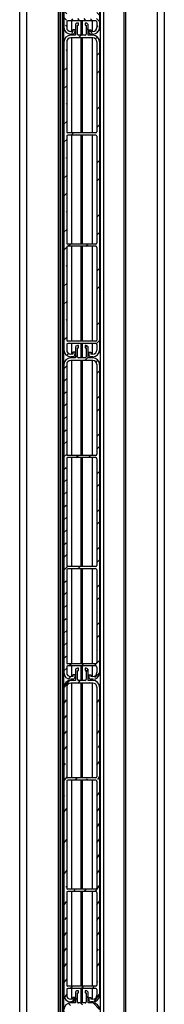
# Model space of a CAD drawing. Extents: x 10 to 782, y 10 to 398.
# Drawn here: x 266 to 269, y 218 to 235 of the extents above; entities that cross this region are included whole.
import ezdxf

# ---------------------------------------------------------------- set-up
doc = ezdxf.new("R2010")
doc.units = 0
doc.header["$LTSCALE"] = 12.7
doc.header["$MEASUREMENT"] = 0
for name, color, linetype in [('TANGENT_LINES', 7, 'CONTINUOUS'), ('VIEW_HATCHES', 7, 'CONTINUOUS'), ('VISIBLE', 7, 'CONTINUOUS')]:
    doc.layers.add(name, color=color, linetype=linetype)

msp = doc.modelspace()

# ---------------------------------------------------------------- hatches: boundary and pattern name
at = {"layer": 'VIEW_HATCHES'}
h = msp.add_hatch(dxfattribs=at)
h.set_pattern_fill('ISO02W100', color=256, scale=0.639974, angle=89.9998, style=0, pattern_type=2)
h.set_pattern_definition([(134.99975, (217.16044, 167.42664), (-0.056566454, -0.056565964), [0.19199208, -0.04799802])])
edge = h.paths.add_edge_path(flags=0)
edge.add_line((267.505, 235.19), (267.505, 235.15))
edge.add_arc((267.545, 235.15), 0.04, 180, 270)
edge.add_line((267.581, 235.11), (267.545, 235.11))
edge.add_arc((267.581, 235.23), 0.12, 270, 360)
edge.add_line((267.701, 240.77), (267.701, 235.23))
edge.add_arc((267.581, 240.77), 0.12, 0, 90)
edge.add_line((267.581, 240.89), (267.497, 240.89))
edge.add_line((267.497, 240.89), (267.497, 241.07))
edge.add_arc((267.457, 241.07), 0.04, 0, 90)
edge.add_line((267.457, 241.11), (267.441, 241.11))
edge.add_line((267.441, 241.11), (267.441, 241.07))
edge.add_line((267.441, 241.07), (267.461, 241.07))
edge.add_line((267.461, 241.07), (267.461, 240.91))
edge.add_arc((267.441, 240.91), 0.02, 270, 360)
edge.add_line((267.441, 240.89), (267.321, 240.89))
edge.add_arc((267.321, 240.91), 0.02, 180, 270)
edge.add_line((267.301, 240.91), (267.301, 241.07))
edge.add_line((267.301, 241.07), (267.321, 241.07))
edge.add_line((267.321, 241.07), (267.321, 241.11))
edge.add_line((267.321, 241.11), (267.305, 241.11))
edge.add_arc((267.305, 241.07), 0.04, 90, 180)
edge.add_line((267.265, 241.07), (267.265, 240.89))
edge.add_line((267.265, 240.89), (267.181, 240.89))
edge.add_arc((267.181, 240.77), 0.12, 90, 180)
edge.add_line((267.061, 240.77), (267.061, 235.23))
edge.add_arc((267.181, 235.23), 0.12, 180, 270)
edge.add_line((267.217, 235.11), (267.181, 235.11))
edge.add_arc((267.217, 235.15), 0.04, 270, 360)
edge.add_line((267.257, 235.19), (267.257, 235.15))
edge.add_line((267.257, 235.19), (267.217, 235.19))
edge.add_line((267.217, 235.19), (267.217, 235.158))
edge.add_line((267.217, 235.158), (267.181, 235.158))
edge.add_arc((267.181, 235.23), 0.072, 180, 270)
edge.add_line((267.109, 235.33), (267.109, 235.23))
edge.add_arc((267.129, 235.33), 0.02, 90, 180)
edge.add_line((267.633, 235.35), (267.129, 235.35))
edge.add_arc((267.633, 235.33), 0.02, 0, 90)
edge.add_line((267.653, 235.33), (267.653, 235.23))
edge.add_arc((267.581, 235.23), 0.072, 270, 360)
edge.add_line((267.581, 235.158), (267.545, 235.158))
edge.add_line((267.545, 235.19), (267.545, 235.158))
edge.add_line((267.505, 235.19), (267.545, 235.19))
edge = h.paths.add_edge_path(flags=0)
edge.add_line((267.653, 240.77), (267.653, 239.156))
edge.add_arc((267.633, 239.156), 0.02, 270, 360)
edge.add_line((267.633, 239.136), (267.129, 239.136))
edge.add_arc((267.129, 239.156), 0.02, 180, 270)
edge.add_line((267.109, 240.77), (267.109, 239.156))
edge.add_arc((267.181, 240.77), 0.072, 90, 180)
edge.add_line((267.581, 240.842), (267.181, 240.842))
edge.add_arc((267.581, 240.77), 0.072, 0, 90)
edge = h.paths.add_edge_path(flags=0)
edge.add_line((267.109, 239.076), (267.109, 237.156))
edge.add_arc((267.129, 239.076), 0.02, 90, 180)
edge.add_line((267.633, 239.096), (267.129, 239.096))
edge.add_arc((267.633, 239.076), 0.02, 0, 90)
edge.add_line((267.653, 239.076), (267.653, 237.156))
edge.add_arc((267.633, 237.156), 0.02, 270, 360)
edge.add_line((267.633, 237.136), (267.129, 237.136))
edge.add_arc((267.129, 237.156), 0.02, 180, 270)
edge = h.paths.add_edge_path(flags=0)
edge.add_line((267.109, 237.076), (267.109, 235.41))
edge.add_arc((267.129, 237.076), 0.02, 90, 180)
edge.add_line((267.633, 237.096), (267.129, 237.096))
edge.add_arc((267.633, 237.076), 0.02, 0, 90)
edge.add_line((267.653, 237.076), (267.653, 235.41))
edge.add_arc((267.633, 235.41), 0.02, 270, 360)
edge.add_line((267.633, 235.39), (267.129, 235.39))
edge.add_arc((267.129, 235.41), 0.02, 180, 270)
h = msp.add_hatch(dxfattribs=at)
h.set_pattern_fill('ISO02W100', color=256, scale=1.828496, style=0, pattern_type=2)
h.set_pattern_definition([(45, (217.16044, 167.42664), (-0.16161774, 0.16161774), [0.5485488, -0.1371372])])
edge = h.paths.add_edge_path(flags=0)
edge.add_line((267.505, 229.39), (267.505, 229.35))
edge.add_arc((267.545, 229.35), 0.04, 180, 270)
edge.add_line((267.581, 229.31), (267.545, 229.31))
edge.add_arc((267.581, 229.43), 0.12, 270, 360)
edge.add_line((267.701, 234.97), (267.701, 229.43))
edge.add_arc((267.581, 234.97), 0.12, 0, 90)
edge.add_line((267.581, 235.09), (267.497, 235.09))
edge.add_line((267.497, 235.09), (267.497, 235.27))
edge.add_arc((267.457, 235.27), 0.04, 0, 90)
edge.add_line((267.457, 235.31), (267.441, 235.31))
edge.add_line((267.441, 235.31), (267.441, 235.27))
edge.add_line((267.441, 235.27), (267.461, 235.27))
edge.add_line((267.461, 235.27), (267.461, 235.11))
edge.add_arc((267.441, 235.11), 0.02, 270, 360)
edge.add_line((267.441, 235.09), (267.321, 235.09))
edge.add_arc((267.321, 235.11), 0.02, 180, 270)
edge.add_line((267.301, 235.11), (267.301, 235.27))
edge.add_line((267.301, 235.27), (267.321, 235.27))
edge.add_line((267.321, 235.27), (267.321, 235.31))
edge.add_line((267.321, 235.31), (267.305, 235.31))
edge.add_arc((267.305, 235.27), 0.04, 90, 180)
edge.add_line((267.265, 235.27), (267.265, 235.09))
edge.add_line((267.265, 235.09), (267.181, 235.09))
edge.add_arc((267.181, 234.97), 0.12, 90, 180)
edge.add_line((267.061, 234.97), (267.061, 229.43))
edge.add_arc((267.181, 229.43), 0.12, 180, 270)
edge.add_line((267.217, 229.31), (267.181, 229.31))
edge.add_arc((267.217, 229.35), 0.04, 270, 360)
edge.add_line((267.257, 229.39), (267.257, 229.35))
edge.add_line((267.257, 229.39), (267.217, 229.39))
edge.add_line((267.217, 229.39), (267.217, 229.358))
edge.add_line((267.217, 229.358), (267.181, 229.358))
edge.add_arc((267.181, 229.43), 0.072, 180, 270)
edge.add_line((267.109, 229.53), (267.109, 229.43))
edge.add_arc((267.129, 229.53), 0.02, 90, 180)
edge.add_line((267.633, 229.55), (267.129, 229.55))
edge.add_arc((267.633, 229.53), 0.02, 0, 90)
edge.add_line((267.653, 229.53), (267.653, 229.43))
edge.add_arc((267.581, 229.43), 0.072, 270, 360)
edge.add_line((267.581, 229.358), (267.545, 229.358))
edge.add_line((267.545, 229.39), (267.545, 229.358))
edge.add_line((267.505, 229.39), (267.545, 229.39))
edge = h.paths.add_edge_path(flags=0)
edge.add_line((267.653, 234.97), (267.653, 233.356))
edge.add_arc((267.633, 233.356), 0.02, 270, 360)
edge.add_line((267.633, 233.336), (267.129, 233.336))
edge.add_arc((267.129, 233.356), 0.02, 180, 270)
edge.add_line((267.109, 234.97), (267.109, 233.356))
edge.add_arc((267.181, 234.97), 0.072, 90, 180)
edge.add_line((267.581, 235.042), (267.181, 235.042))
edge.add_arc((267.581, 234.97), 0.072, 0, 90)
edge = h.paths.add_edge_path(flags=0)
edge.add_line((267.109, 233.276), (267.109, 231.356))
edge.add_arc((267.129, 233.276), 0.02, 90, 180)
edge.add_line((267.633, 233.296), (267.129, 233.296))
edge.add_arc((267.633, 233.276), 0.02, 0, 90)
edge.add_line((267.653, 233.276), (267.653, 231.356))
edge.add_arc((267.633, 231.356), 0.02, 270, 360)
edge.add_line((267.633, 231.336), (267.129, 231.336))
edge.add_arc((267.129, 231.356), 0.02, 180, 270)
edge = h.paths.add_edge_path(flags=0)
edge.add_line((267.109, 231.276), (267.109, 229.61))
edge.add_arc((267.129, 231.276), 0.02, 90, 180)
edge.add_line((267.633, 231.296), (267.129, 231.296))
edge.add_arc((267.633, 231.276), 0.02, 0, 90)
edge.add_line((267.653, 231.276), (267.653, 229.61))
edge.add_arc((267.633, 229.61), 0.02, 270, 360)
edge.add_line((267.633, 229.59), (267.129, 229.59))
edge.add_arc((267.129, 229.61), 0.02, 180, 270)
h = msp.add_hatch(dxfattribs=at)
h.set_pattern_fill('ISO02W100', color=256, scale=1.279947, style=0, pattern_type=2)
h.set_pattern_definition([(45, (217.16044, 167.42664), (-0.11313242, 0.11313242), [0.3839842, -0.095996])])
edge = h.paths.add_edge_path(flags=0)
edge.add_line((267.505, 223.59), (267.505, 223.55))
edge.add_arc((267.545, 223.55), 0.04, 180, 270)
edge.add_line((267.581, 223.51), (267.545, 223.51))
edge.add_arc((267.581, 223.63), 0.12, 270, 360)
edge.add_line((267.701, 229.17), (267.701, 223.63))
edge.add_arc((267.581, 229.17), 0.12, 0, 90)
edge.add_line((267.581, 229.29), (267.497, 229.29))
edge.add_line((267.497, 229.29), (267.497, 229.47))
edge.add_arc((267.457, 229.47), 0.04, 0, 90)
edge.add_line((267.457, 229.51), (267.441, 229.51))
edge.add_line((267.441, 229.51), (267.441, 229.47))
edge.add_line((267.441, 229.47), (267.461, 229.47))
edge.add_line((267.461, 229.47), (267.461, 229.31))
edge.add_arc((267.441, 229.31), 0.02, 270, 360)
edge.add_line((267.441, 229.29), (267.321, 229.29))
edge.add_arc((267.321, 229.31), 0.02, 180, 270)
edge.add_line((267.301, 229.31), (267.301, 229.47))
edge.add_line((267.301, 229.47), (267.321, 229.47))
edge.add_line((267.321, 229.47), (267.321, 229.51))
edge.add_line((267.321, 229.51), (267.305, 229.51))
edge.add_arc((267.305, 229.47), 0.04, 90, 180)
edge.add_line((267.265, 229.47), (267.265, 229.29))
edge.add_line((267.265, 229.29), (267.181, 229.29))
edge.add_arc((267.181, 229.17), 0.12, 90, 180)
edge.add_line((267.061, 229.17), (267.061, 223.63))
edge.add_arc((267.181, 223.63), 0.12, 180, 270)
edge.add_line((267.217, 223.51), (267.181, 223.51))
edge.add_arc((267.217, 223.55), 0.04, 270, 360)
edge.add_line((267.257, 223.59), (267.257, 223.55))
edge.add_line((267.257, 223.59), (267.217, 223.59))
edge.add_line((267.217, 223.59), (267.217, 223.558))
edge.add_line((267.217, 223.558), (267.181, 223.558))
edge.add_arc((267.181, 223.63), 0.072, 180, 270)
edge.add_line((267.109, 223.73), (267.109, 223.63))
edge.add_arc((267.129, 223.73), 0.02, 90, 180)
edge.add_line((267.633, 223.75), (267.129, 223.75))
edge.add_arc((267.633, 223.73), 0.02, 0, 90)
edge.add_line((267.653, 223.73), (267.653, 223.63))
edge.add_arc((267.581, 223.63), 0.072, 270, 360)
edge.add_line((267.581, 223.558), (267.545, 223.558))
edge.add_line((267.545, 223.59), (267.545, 223.558))
edge.add_line((267.505, 223.59), (267.545, 223.59))
edge = h.paths.add_edge_path(flags=0)
edge.add_line((267.653, 229.17), (267.653, 227.556))
edge.add_arc((267.633, 227.556), 0.02, 270, 360)
edge.add_line((267.633, 227.536), (267.129, 227.536))
edge.add_arc((267.129, 227.556), 0.02, 180, 270)
edge.add_line((267.109, 229.17), (267.109, 227.556))
edge.add_arc((267.181, 229.17), 0.072, 90, 180)
edge.add_line((267.581, 229.242), (267.181, 229.242))
edge.add_arc((267.581, 229.17), 0.072, 0, 90)
edge = h.paths.add_edge_path(flags=0)
edge.add_line((267.109, 227.476), (267.109, 225.556))
edge.add_arc((267.129, 227.476), 0.02, 90, 180)
edge.add_line((267.633, 227.496), (267.129, 227.496))
edge.add_arc((267.633, 227.476), 0.02, 0, 90)
edge.add_line((267.653, 227.476), (267.653, 225.556))
edge.add_arc((267.633, 225.556), 0.02, 270, 360)
edge.add_line((267.633, 225.536), (267.129, 225.536))
edge.add_arc((267.129, 225.556), 0.02, 180, 270)
edge = h.paths.add_edge_path(flags=0)
edge.add_line((267.109, 225.476), (267.109, 223.81))
edge.add_arc((267.129, 225.476), 0.02, 90, 180)
edge.add_line((267.633, 225.496), (267.129, 225.496))
edge.add_arc((267.633, 225.476), 0.02, 0, 90)
edge.add_line((267.653, 225.476), (267.653, 223.81))
edge.add_arc((267.633, 223.81), 0.02, 270, 360)
edge.add_line((267.633, 223.79), (267.129, 223.79))
edge.add_arc((267.129, 223.81), 0.02, 180, 270)
h = msp.add_hatch(dxfattribs=at)
h.set_pattern_fill('ISO02W100', color=256, scale=1.279947, angle=10, style=0, pattern_type=2)
h.set_pattern_definition([(55, (217.16044, 167.42664), (-0.13105893, 0.09176843), [0.3839842, -0.095996])])
edge = h.paths.add_edge_path(flags=0)
edge.add_line((267.505, 217.79), (267.505, 217.75))
edge.add_arc((267.545, 217.75), 0.04, 180, 270)
edge.add_line((267.581, 217.71), (267.545, 217.71))
edge.add_arc((267.581, 217.83), 0.12, 270, 360)
edge.add_line((267.701, 223.37), (267.701, 217.83))
edge.add_arc((267.581, 223.37), 0.12, 0, 90)
edge.add_line((267.581, 223.49), (267.497, 223.49))
edge.add_line((267.497, 223.49), (267.497, 223.67))
edge.add_arc((267.457, 223.67), 0.04, 0, 90)
edge.add_line((267.457, 223.71), (267.441, 223.71))
edge.add_line((267.441, 223.71), (267.441, 223.67))
edge.add_line((267.441, 223.67), (267.461, 223.67))
edge.add_line((267.461, 223.67), (267.461, 223.51))
edge.add_arc((267.441, 223.51), 0.02, 270, 360)
edge.add_line((267.441, 223.49), (267.321, 223.49))
edge.add_arc((267.321, 223.51), 0.02, 180, 270)
edge.add_line((267.301, 223.51), (267.301, 223.67))
edge.add_line((267.301, 223.67), (267.321, 223.67))
edge.add_line((267.321, 223.67), (267.321, 223.71))
edge.add_line((267.321, 223.71), (267.305, 223.71))
edge.add_arc((267.305, 223.67), 0.04, 90, 180)
edge.add_line((267.265, 223.67), (267.265, 223.49))
edge.add_line((267.265, 223.49), (267.181, 223.49))
edge.add_arc((267.181, 223.37), 0.12, 90, 180)
edge.add_line((267.061, 223.37), (267.061, 217.83))
edge.add_arc((267.181, 217.83), 0.12, 180, 270)
edge.add_line((267.217, 217.71), (267.181, 217.71))
edge.add_arc((267.217, 217.75), 0.04, 270, 360)
edge.add_line((267.257, 217.79), (267.257, 217.75))
edge.add_line((267.257, 217.79), (267.217, 217.79))
edge.add_line((267.217, 217.79), (267.217, 217.758))
edge.add_line((267.217, 217.758), (267.181, 217.758))
edge.add_arc((267.181, 217.83), 0.072, 180, 270)
edge.add_line((267.109, 217.93), (267.109, 217.83))
edge.add_arc((267.129, 217.93), 0.02, 90, 180)
edge.add_line((267.633, 217.95), (267.129, 217.95))
edge.add_arc((267.633, 217.93), 0.02, 0, 90)
edge.add_line((267.653, 217.93), (267.653, 217.83))
edge.add_arc((267.581, 217.83), 0.072, 270, 360)
edge.add_line((267.581, 217.758), (267.545, 217.758))
edge.add_line((267.545, 217.79), (267.545, 217.758))
edge.add_line((267.505, 217.79), (267.545, 217.79))
edge = h.paths.add_edge_path(flags=0)
edge.add_line((267.653, 223.37), (267.653, 221.756))
edge.add_arc((267.633, 221.756), 0.02, 270, 360)
edge.add_line((267.633, 221.736), (267.129, 221.736))
edge.add_arc((267.129, 221.756), 0.02, 180, 270)
edge.add_line((267.109, 223.37), (267.109, 221.756))
edge.add_arc((267.181, 223.37), 0.072, 90, 180)
edge.add_line((267.581, 223.442), (267.181, 223.442))
edge.add_arc((267.581, 223.37), 0.072, 0, 90)
edge = h.paths.add_edge_path(flags=0)
edge.add_line((267.109, 221.676), (267.109, 219.756))
edge.add_arc((267.129, 221.676), 0.02, 90, 180)
edge.add_line((267.633, 221.696), (267.129, 221.696))
edge.add_arc((267.633, 221.676), 0.02, 0, 90)
edge.add_line((267.653, 221.676), (267.653, 219.756))
edge.add_arc((267.633, 219.756), 0.02, 270, 360)
edge.add_line((267.633, 219.736), (267.129, 219.736))
edge.add_arc((267.129, 219.756), 0.02, 180, 270)
edge = h.paths.add_edge_path(flags=0)
edge.add_line((267.109, 219.676), (267.109, 218.01))
edge.add_arc((267.129, 219.676), 0.02, 90, 180)
edge.add_line((267.633, 219.696), (267.129, 219.696))
edge.add_arc((267.633, 219.676), 0.02, 0, 90)
edge.add_line((267.653, 219.676), (267.653, 218.01))
edge.add_arc((267.633, 218.01), 0.02, 270, 360)
edge.add_line((267.633, 217.99), (267.129, 217.99))
edge.add_arc((267.129, 218.01), 0.02, 180, 270)
h = msp.add_hatch(dxfattribs=at)
h.set_pattern_fill('ISO02W100', color=256, scale=1.279947, angle=89.9998, style=0, pattern_type=2)
h.set_pattern_definition([(134.99975, (217.16044, 167.42664), (-0.1131329, -0.11313193), [0.3839842, -0.095996])])
edge = h.paths.add_edge_path(flags=0)
edge.add_line((267.505, 211.99), (267.505, 211.95))
edge.add_arc((267.545, 211.95), 0.04, 180, 270)
edge.add_line((267.581, 211.91), (267.545, 211.91))
edge.add_arc((267.581, 212.03), 0.12, 270, 360)
edge.add_line((267.701, 217.57), (267.701, 212.03))
edge.add_arc((267.581, 217.57), 0.12, 0, 90)
edge.add_line((267.581, 217.69), (267.497, 217.69))
edge.add_line((267.497, 217.69), (267.497, 217.87))
edge.add_arc((267.457, 217.87), 0.04, 0, 90)
edge.add_line((267.457, 217.91), (267.441, 217.91))
edge.add_line((267.441, 217.91), (267.441, 217.87))
edge.add_line((267.441, 217.87), (267.461, 217.87))
edge.add_line((267.461, 217.87), (267.461, 217.71))
edge.add_arc((267.441, 217.71), 0.02, 270, 360)
edge.add_line((267.441, 217.69), (267.321, 217.69))
edge.add_arc((267.321, 217.71), 0.02, 180, 270)
edge.add_line((267.301, 217.71), (267.301, 217.87))
edge.add_line((267.301, 217.87), (267.321, 217.87))
edge.add_line((267.321, 217.87), (267.321, 217.91))
edge.add_line((267.321, 217.91), (267.305, 217.91))
edge.add_arc((267.305, 217.87), 0.04, 90, 180)
edge.add_line((267.265, 217.87), (267.265, 217.69))
edge.add_line((267.265, 217.69), (267.181, 217.69))
edge.add_arc((267.181, 217.57), 0.12, 90, 180)
edge.add_line((267.061, 217.57), (267.061, 212.03))
edge.add_arc((267.181, 212.03), 0.12, 180, 270)
edge.add_line((267.217, 211.91), (267.181, 211.91))
edge.add_arc((267.217, 211.95), 0.04, 270, 360)
edge.add_line((267.257, 211.99), (267.257, 211.95))
edge.add_line((267.257, 211.99), (267.217, 211.99))
edge.add_line((267.217, 211.99), (267.217, 211.958))
edge.add_line((267.217, 211.958), (267.181, 211.958))
edge.add_arc((267.181, 212.03), 0.072, 180, 270)
edge.add_line((267.109, 212.13), (267.109, 212.03))
edge.add_arc((267.129, 212.13), 0.02, 90, 180)
edge.add_line((267.633, 212.15), (267.129, 212.15))
edge.add_arc((267.633, 212.13), 0.02, 0, 90)
edge.add_line((267.653, 212.13), (267.653, 212.03))
edge.add_arc((267.581, 212.03), 0.072, 270, 360)
edge.add_line((267.581, 211.958), (267.545, 211.958))
edge.add_line((267.545, 211.99), (267.545, 211.958))
edge.add_line((267.505, 211.99), (267.545, 211.99))
edge = h.paths.add_edge_path(flags=0)
edge.add_line((267.653, 217.57), (267.653, 215.956))
edge.add_arc((267.633, 215.956), 0.02, 270, 360)
edge.add_line((267.633, 215.936), (267.129, 215.936))
edge.add_arc((267.129, 215.956), 0.02, 180, 270)
edge.add_line((267.109, 217.57), (267.109, 215.956))
edge.add_arc((267.181, 217.57), 0.072, 90, 180)
edge.add_line((267.581, 217.642), (267.181, 217.642))
edge.add_arc((267.581, 217.57), 0.072, 0, 90)
edge = h.paths.add_edge_path(flags=0)
edge.add_line((267.109, 215.876), (267.109, 213.956))
edge.add_arc((267.129, 215.876), 0.02, 90, 180)
edge.add_line((267.633, 215.896), (267.129, 215.896))
edge.add_arc((267.633, 215.876), 0.02, 0, 90)
edge.add_line((267.653, 215.876), (267.653, 213.956))
edge.add_arc((267.633, 213.956), 0.02, 270, 360)
edge.add_line((267.633, 213.936), (267.129, 213.936))
edge.add_arc((267.129, 213.956), 0.02, 180, 270)
edge = h.paths.add_edge_path(flags=0)
edge.add_line((267.109, 213.876), (267.109, 212.21))
edge.add_arc((267.129, 213.876), 0.02, 90, 180)
edge.add_line((267.633, 213.896), (267.129, 213.896))
edge.add_arc((267.633, 213.876), 0.02, 0, 90)
edge.add_line((267.653, 213.876), (267.653, 212.21))
edge.add_arc((267.633, 212.21), 0.02, 270, 360)
edge.add_line((267.633, 212.19), (267.129, 212.19))
edge.add_arc((267.129, 212.21), 0.02, 180, 270)

# ---------------------------------------------------------------- linework, layer by layer
at = {"layer": 'TANGENT_LINES'}
for p, q in [((266.384, 253.31), (266.384, 159.03)), ((268.744, 159.03), (268.744, 253.31)), ((266.985, 253.11), (266.985, 182.91)), ((267.034, 182.91), (267.034, 253.11)), ((268.145, 182.91), (268.145, 253.11))]:
    msp.add_line(p, q, dxfattribs=at)
at = {"layer": 'VISIBLE'}
for p, q in [((266.264, 159.03), (266.264, 253.31)), ((268.864, 253.31), (268.864, 159.03)), ((268.865, 253.31), (268.865, 179.43)), ((266.965, 182.91), (266.965, 253.11)), ((266.992, 253.11), (266.992, 182.91)), ((267.054, 253.11), (267.054, 182.91)), ((267.71, 253.11), (267.71, 182.91)), ((267.772, 253.11), (267.772, 182.91)), ((268.165, 253.11), (268.165, 182.91)), ((267.061, 240.77), (267.061, 235.23)), ((267.701, 240.77), (267.701, 235.23)), ((267.109, 235.33), (267.109, 235.23)), ((267.633, 235.35), (267.129, 235.35)), ((267.193, 235.35), (267.193, 235.158)), ((267.321, 235.31), (267.305, 235.31)), ((267.321, 235.27), (267.321, 235.31)), ((267.37, 235.09), (267.37, 235.35)), ((267.382, 235.09), (267.382, 235.35)), ((267.394, 235.09), (267.394, 235.35)), ((267.457, 235.31), (267.441, 235.31)), ((267.441, 235.31), (267.441, 235.27)), ((267.57, 235.35), (267.57, 235.158)), ((267.653, 235.33), (267.653, 235.23)), ((267.217, 235.158), (267.181, 235.158)), ((267.217, 235.11), (267.181, 235.11)), ((267.193, 235.11), (267.193, 235.09)), ((267.257, 235.19), (267.217, 235.19)), ((267.217, 235.19), (267.217, 235.158)), ((267.257, 235.19), (267.257, 235.15)), ((267.265, 235.27), (267.265, 235.09)), ((267.301, 235.11), (267.301, 235.27)), ((267.301, 235.27), (267.321, 235.27)), ((267.441, 235.27), (267.461, 235.27)), ((267.461, 235.27), (267.461, 235.11)), ((267.497, 235.09), (267.497, 235.27)), ((267.505, 235.19), (267.505, 235.15)), ((267.505, 235.19), (267.545, 235.19)), ((267.545, 235.19), (267.545, 235.158)), ((267.581, 235.158), (267.545, 235.158)), ((267.581, 235.11), (267.545, 235.11)), ((267.57, 235.11), (267.57, 235.09)), ((267.061, 234.97), (267.061, 229.43)), ((267.109, 234.97), (267.109, 233.356)), ((267.265, 235.09), (267.181, 235.09)), ((267.581, 235.042), (267.181, 235.042)), ((267.193, 235.042), (267.193, 233.336)), ((267.441, 235.09), (267.321, 235.09)), ((267.37, 233.336), (267.37, 235.042)), ((267.382, 233.336), (267.382, 235.042)), ((267.394, 233.336), (267.394, 235.042)), ((267.581, 235.09), (267.497, 235.09)), ((267.57, 235.042), (267.57, 233.336)), ((267.653, 234.97), (267.653, 233.356)), ((267.701, 234.97), (267.701, 229.43)), ((267.109, 233.276), (267.109, 231.356)), ((267.633, 233.336), (267.129, 233.336)), ((267.633, 233.296), (267.129, 233.296)), ((267.193, 233.296), (267.193, 231.336)), ((267.37, 231.336), (267.37, 233.296)), ((267.382, 231.336), (267.382, 233.296)), ((267.394, 231.336), (267.394, 233.296)), ((267.57, 233.296), (267.57, 231.336)), ((267.653, 233.276), (267.653, 231.356)), ((267.109, 231.276), (267.109, 229.61)), ((267.633, 231.336), (267.129, 231.336)), ((267.633, 231.296), (267.129, 231.296)), ((267.193, 231.296), (267.193, 229.59)), ((267.37, 229.59), (267.37, 231.296)), ((267.382, 229.59), (267.382, 231.296)), ((267.394, 229.59), (267.394, 231.296)), ((267.57, 231.296), (267.57, 229.59)), ((267.653, 231.276), (267.653, 229.61)), ((267.109, 229.53), (267.109, 229.43)), ((267.633, 229.59), (267.129, 229.59)), ((267.633, 229.55), (267.129, 229.55)), ((267.193, 229.55), (267.193, 229.358)), ((267.265, 229.47), (267.265, 229.29)), ((267.301, 229.31), (267.301, 229.47)), ((267.301, 229.47), (267.321, 229.47)), ((267.321, 229.51), (267.305, 229.51)), ((267.321, 229.47), (267.321, 229.51)), ((267.37, 229.29), (267.37, 229.55)), ((267.382, 229.29), (267.382, 229.55)), ((267.394, 229.29), (267.394, 229.55)), ((267.457, 229.51), (267.441, 229.51)), ((267.441, 229.51), (267.441, 229.47)), ((267.441, 229.47), (267.461, 229.47)), ((267.461, 229.47), (267.461, 229.31)), ((267.497, 229.29), (267.497, 229.47)), ((267.57, 229.55), (267.57, 229.358)), ((267.653, 229.53), (267.653, 229.43)), ((267.217, 229.358), (267.181, 229.358)), ((267.217, 229.31), (267.181, 229.31)), ((267.265, 229.29), (267.181, 229.29)), ((267.193, 229.31), (267.193, 229.29)), ((267.257, 229.39), (267.217, 229.39)), ((267.217, 229.39), (267.217, 229.358)), ((267.257, 229.39), (267.257, 229.35)), ((267.441, 229.29), (267.321, 229.29)), ((267.581, 229.29), (267.497, 229.29)), ((267.505, 229.39), (267.505, 229.35)), ((267.505, 229.39), (267.545, 229.39)), ((267.545, 229.39), (267.545, 229.358)), ((267.581, 229.358), (267.545, 229.358)), ((267.581, 229.31), (267.545, 229.31)), ((267.57, 229.31), (267.57, 229.29)), ((267.061, 229.17), (267.061, 223.63)), ((267.109, 229.17), (267.109, 227.556)), ((267.581, 229.242), (267.181, 229.242)), ((267.193, 229.242), (267.193, 227.536)), ((267.37, 227.536), (267.37, 229.242)), ((267.382, 227.536), (267.382, 229.242)), ((267.394, 227.536), (267.394, 229.242)), ((267.57, 229.242), (267.57, 227.536)), ((267.653, 229.17), (267.653, 227.556)), ((267.701, 229.17), (267.701, 223.63)), ((267.633, 227.536), (267.129, 227.536)), ((267.109, 227.476), (267.109, 225.556)), ((267.633, 227.496), (267.129, 227.496)), ((267.193, 227.496), (267.193, 225.536)), ((267.37, 225.536), (267.37, 227.496)), ((267.382, 225.536), (267.382, 227.496)), ((267.394, 225.536), (267.394, 227.496)), ((267.57, 227.496), (267.57, 225.536)), ((267.653, 227.476), (267.653, 225.556)), ((267.109, 225.476), (267.109, 223.81)), ((267.633, 225.536), (267.129, 225.536)), ((267.633, 225.496), (267.129, 225.496)), ((267.193, 225.496), (267.193, 223.79)), ((267.37, 223.79), (267.37, 225.496)), ((267.382, 223.79), (267.382, 225.496)), ((267.394, 223.79), (267.394, 225.496)), ((267.57, 225.496), (267.57, 223.79)), ((267.653, 225.476), (267.653, 223.81)), ((267.633, 223.79), (267.129, 223.79)), ((267.109, 223.73), (267.109, 223.63)), ((267.633, 223.75), (267.129, 223.75)), ((267.193, 223.75), (267.193, 223.558)), ((267.265, 223.67), (267.265, 223.49)), ((267.301, 223.51), (267.301, 223.67)), ((267.301, 223.67), (267.321, 223.67)), ((267.321, 223.71), (267.305, 223.71)), ((267.321, 223.67), (267.321, 223.71)), ((267.37, 223.49), (267.37, 223.75)), ((267.382, 223.49), (267.382, 223.75)), ((267.394, 223.49), (267.394, 223.75)), ((267.457, 223.71), (267.441, 223.71)), ((267.441, 223.71), (267.441, 223.67)), ((267.441, 223.67), (267.461, 223.67)), ((267.461, 223.67), (267.461, 223.51)), ((267.497, 223.49), (267.497, 223.67)), ((267.57, 223.75), (267.57, 223.558)), ((267.653, 223.73), (267.653, 223.63)), ((267.217, 223.558), (267.181, 223.558)), ((267.217, 223.51), (267.181, 223.51)), ((267.265, 223.49), (267.181, 223.49)), ((267.581, 223.442), (267.181, 223.442)), ((267.193, 223.51), (267.193, 223.49)), ((267.193, 223.442), (267.193, 221.736)), ((267.257, 223.59), (267.217, 223.59)), ((267.217, 223.59), (267.217, 223.558)), ((267.257, 223.59), (267.257, 223.55)), ((267.441, 223.49), (267.321, 223.49)), ((267.37, 221.736), (267.37, 223.442)), ((267.382, 221.736), (267.382, 223.442)), ((267.394, 221.736), (267.394, 223.442)), ((267.581, 223.49), (267.497, 223.49)), ((267.505, 223.59), (267.505, 223.55)), ((267.505, 223.59), (267.545, 223.59)), ((267.545, 223.59), (267.545, 223.558)), ((267.581, 223.558), (267.545, 223.558)), ((267.581, 223.51), (267.545, 223.51)), ((267.57, 223.51), (267.57, 223.49)), ((267.57, 223.442), (267.57, 221.736)), ((267.061, 223.37), (267.061, 217.83)), ((267.109, 223.37), (267.109, 221.756)), ((267.653, 223.37), (267.653, 221.756)), ((267.701, 223.37), (267.701, 217.83)), ((267.109, 221.676), (267.109, 219.756)), ((267.633, 221.736), (267.129, 221.736)), ((267.633, 221.696), (267.129, 221.696)), ((267.193, 221.696), (267.193, 219.736)), ((267.37, 219.736), (267.37, 221.696)), ((267.382, 219.736), (267.382, 221.696)), ((267.394, 219.736), (267.394, 221.696)), ((267.57, 221.696), (267.57, 219.736)), ((267.653, 221.676), (267.653, 219.756)), ((267.633, 219.736), (267.129, 219.736)), ((267.109, 219.676), (267.109, 218.01)), ((267.633, 219.696), (267.129, 219.696)), ((267.193, 219.696), (267.193, 217.99)), ((267.37, 217.99), (267.37, 219.696)), ((267.382, 217.99), (267.382, 219.696)), ((267.394, 217.99), (267.394, 219.696)), ((267.57, 219.696), (267.57, 217.99)), ((267.653, 219.676), (267.653, 218.01)), ((267.633, 217.99), (267.129, 217.99)), ((267.633, 217.95), (267.129, 217.95)), ((267.193, 217.95), (267.193, 217.758)), ((267.37, 217.69), (267.37, 217.95)), ((267.382, 217.69), (267.382, 217.95)), ((267.394, 217.69), (267.394, 217.95)), ((267.57, 217.95), (267.57, 217.758)), ((267.109, 217.93), (267.109, 217.83)), ((267.257, 217.79), (267.217, 217.79)), ((267.217, 217.79), (267.217, 217.758)), ((267.257, 217.79), (267.257, 217.75)), ((267.265, 217.87), (267.265, 217.69)), ((267.301, 217.71), (267.301, 217.87)), ((267.301, 217.87), (267.321, 217.87)), ((267.321, 217.91), (267.305, 217.91)), ((267.321, 217.87), (267.321, 217.91)), ((267.457, 217.91), (267.441, 217.91)), ((267.441, 217.91), (267.441, 217.87)), ((267.441, 217.87), (267.461, 217.87)), ((267.461, 217.87), (267.461, 217.71)), ((267.497, 217.69), (267.497, 217.87)), ((267.505, 217.79), (267.505, 217.75)), ((267.505, 217.79), (267.545, 217.79)), ((267.545, 217.79), (267.545, 217.758)), ((267.653, 217.93), (267.653, 217.83)), ((267.217, 217.758), (267.181, 217.758)), ((267.217, 217.71), (267.181, 217.71)), ((267.265, 217.69), (267.181, 217.69)), ((267.193, 217.71), (267.193, 217.69)), ((267.441, 217.69), (267.321, 217.69)), ((267.581, 217.69), (267.497, 217.69)), ((267.581, 217.758), (267.545, 217.758)), ((267.581, 217.71), (267.545, 217.71)), ((267.57, 217.71), (267.57, 217.69))]:
    msp.add_line(p, q, dxfattribs=at)
for centre, radius, start, end in [((267.129, 235.33), 0.02, 90, 180), ((267.305, 235.27), 0.04, 90, 180), ((267.457, 235.27), 0.04, 0, 90), ((267.633, 235.33), 0.02, 0, 90), ((267.181, 235.23), 0.12, 180, 270), ((267.181, 235.23), 0.072, 180, 270), ((267.217, 235.15), 0.04, 270, 0), ((267.321, 235.11), 0.02, 180, 270), ((267.441, 235.11), 0.02, 270, 0), ((267.545, 235.15), 0.04, 180, 270), ((267.581, 235.23), 0.12, 270, 0), ((267.581, 235.23), 0.072, 270, 0), ((267.181, 234.97), 0.12, 90, 180), ((267.181, 234.97), 0.072, 90, 180), ((267.581, 234.97), 0.12, 0, 90), ((267.581, 234.97), 0.072, 0, 90), ((267.129, 233.356), 0.02, 180, 270), ((267.633, 233.356), 0.02, 270, 0), ((267.129, 233.276), 0.02, 90, 180), ((267.633, 233.276), 0.02, 0, 90), ((267.129, 231.356), 0.02, 180, 270), ((267.129, 231.276), 0.02, 90, 180), ((267.633, 231.356), 0.02, 270, 0), ((267.633, 231.276), 0.02, 0, 90), ((267.129, 229.61), 0.02, 180, 270), ((267.129, 229.53), 0.02, 90, 180), ((267.305, 229.47), 0.04, 90, 180), ((267.457, 229.47), 0.04, 0, 90), ((267.633, 229.61), 0.02, 270, 0), ((267.633, 229.53), 0.02, 0, 90), ((267.181, 229.43), 0.12, 180, 270), ((267.181, 229.17), 0.12, 90, 180), ((267.181, 229.43), 0.072, 180, 270), ((267.217, 229.35), 0.04, 270, 0), ((267.321, 229.31), 0.02, 180, 270), ((267.441, 229.31), 0.02, 270, 0), ((267.545, 229.35), 0.04, 180, 270), ((267.581, 229.43), 0.12, 270, 0), ((267.581, 229.43), 0.072, 270, 0), ((267.581, 229.17), 0.12, 0, 90), ((267.181, 229.17), 0.072, 90, 180), ((267.581, 229.17), 0.072, 0, 90), ((267.129, 227.556), 0.02, 180, 270), ((267.633, 227.556), 0.02, 270, 0), ((267.129, 227.476), 0.02, 90, 180), ((267.633, 227.476), 0.02, 0, 90), ((267.129, 225.556), 0.02, 180, 270), ((267.633, 225.556), 0.02, 270, 0), ((267.129, 225.476), 0.02, 90, 180), ((267.633, 225.476), 0.02, 0, 90), ((267.129, 223.81), 0.02, 180, 270), ((267.633, 223.81), 0.02, 270, 0), ((267.181, 223.63), 0.12, 180, 270), ((267.129, 223.73), 0.02, 90, 180), ((267.181, 223.63), 0.072, 180, 270), ((267.305, 223.67), 0.04, 90, 180), ((267.457, 223.67), 0.04, 0, 90), ((267.581, 223.63), 0.12, 270, 0), ((267.581, 223.63), 0.072, 270, 0), ((267.633, 223.73), 0.02, 0, 90), ((267.181, 223.37), 0.12, 90, 180), ((267.181, 223.37), 0.072, 90, 180), ((267.217, 223.55), 0.04, 270, 0), ((267.321, 223.51), 0.02, 180, 270), ((267.441, 223.51), 0.02, 270, 0), ((267.545, 223.55), 0.04, 180, 270), ((267.581, 223.37), 0.12, 0, 90), ((267.581, 223.37), 0.072, 0, 90), ((267.129, 221.756), 0.02, 180, 270), ((267.129, 221.676), 0.02, 90, 180), ((267.633, 221.756), 0.02, 270, 0), ((267.633, 221.676), 0.02, 0, 90), ((267.129, 219.756), 0.02, 180, 270), ((267.633, 219.756), 0.02, 270, 0), ((267.129, 219.676), 0.02, 90, 180), ((267.633, 219.676), 0.02, 0, 90), ((267.129, 218.01), 0.02, 180, 270), ((267.129, 217.93), 0.02, 90, 180), ((267.633, 218.01), 0.02, 270, 0), ((267.633, 217.93), 0.02, 0, 90), ((267.181, 217.83), 0.12, 180, 270), ((267.181, 217.83), 0.072, 180, 270), ((267.305, 217.87), 0.04, 90, 180), ((267.457, 217.87), 0.04, 0, 90), ((267.581, 217.83), 0.12, 270, 0), ((267.581, 217.83), 0.072, 270, 0), ((267.181, 217.57), 0.12, 90, 180), ((267.217, 217.75), 0.04, 270, 0), ((267.321, 217.71), 0.02, 180, 270), ((267.441, 217.71), 0.02, 270, 0), ((267.545, 217.75), 0.04, 180, 270), ((267.581, 217.57), 0.12, 0, 90)]:
    msp.add_arc(centre, radius, start, end, dxfattribs=at)

doc.saveas('drawing.dxf')
